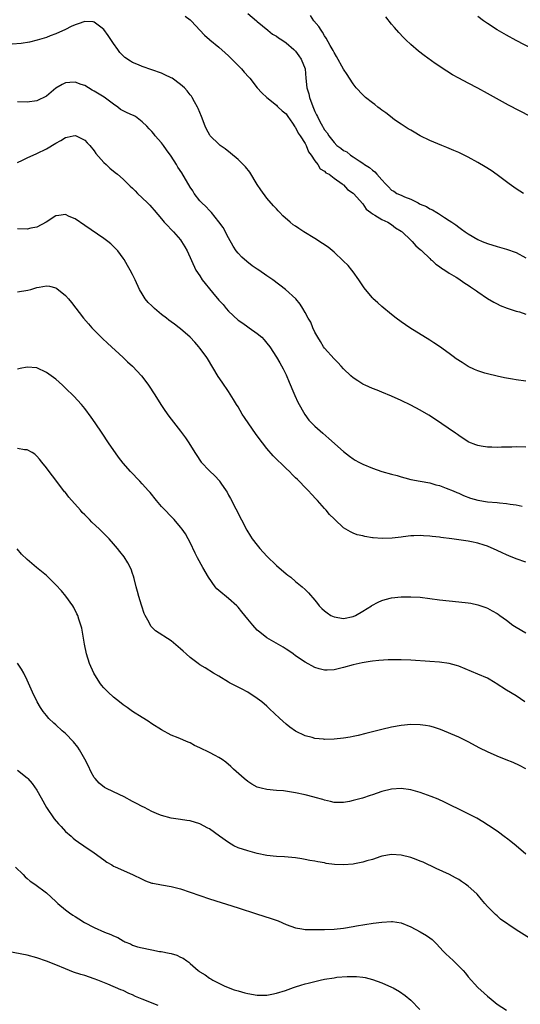
# Model space of a CAD drawing. Units: inches. Extents: x 2562000 to 2565000, y 1548000 to 1551000.
# Drawn here: x 2562655 to 2562760, y 1549202 to 1549407 of the extents above; entities that cross this region are included whole.
import ezdxf

# ---------------------------------------------------------------- set-up
doc = ezdxf.new("R2010")
doc.units = ezdxf.units.IN
doc.header["$MEASUREMENT"] = 0
doc.layers.add('LD25621548_10ft', color=133, linetype='Continuous')

msp = doc.modelspace()

# ---------------------------------------------------------------- linework, layer by layer
at = {"layer": 'LD25621548_10ft'}
for points, elevation in [([(2562703, 1549408.53), (2562704.82, 1549407), (2562705, 1549406.82), (2562707.19, 1549405), (2562708.17, 1549404.17), (2562709, 1549403.75), (2562709.41, 1549403.41), (2562710.1, 1549403), (2562711, 1549402.42), (2562712.64, 1549401), (2562712.81, 1549400.81), (2562713, 1549400.63), (2562713.65, 1549399.65), (2562714.13, 1549399), (2562714.98, 1549397), (2562715.15, 1549395), (2562715.3, 1549393), (2562715.73, 1549391.73), (2562715.87, 1549391), (2562716.35, 1549389.65), (2562716.74, 1549388.74), (2562717, 1549388.04), (2562717.37, 1549387.37), (2562717.52, 1549387), (2562718.03, 1549385.97), (2562718.57, 1549385), (2562718.74, 1549384.74), (2562719, 1549384.25), (2562719.6, 1549383.6), (2562719.93, 1549383), (2562721, 1549381.59), (2562721.6, 1549381), (2562722.44, 1549380.44), (2562723, 1549379.96), (2562723.64, 1549379.64), (2562724.41, 1549379), (2562725, 1549378.65), (2562726.23, 1549377.77), (2562727, 1549377.28), (2562727.38, 1549377), (2562728.41, 1549376.41), (2562729, 1549375.85), (2562729.53, 1549375.53), (2562729.95, 1549375), (2562731, 1549373.82), (2562731.76, 1549373), (2562732.39, 1549372.39), (2562733, 1549371.7), (2562733.45, 1549371.45), (2562734.13, 1549371), (2562735, 1549370.62), (2562735.73, 1549370.27), (2562737, 1549369.81), (2562738.54, 1549369), (2562738.86, 1549368.86), (2562739, 1549368.75), (2562740.28, 1549368.28), (2562741, 1549367.75), (2562741.55, 1549367.55), (2562742.41, 1549367), (2562742.82, 1549366.82), (2562743, 1549366.68), (2562744.03, 1549365.97), (2562745, 1549365.37), (2562745.54, 1549365), (2562746.44, 1549364.44), (2562747, 1549363.93), (2562747.57, 1549363.57), (2562748.35, 1549363), (2562749, 1549362.56), (2562751, 1549361.4), (2562751.87, 1549361), (2562753, 1549360.54), (2562755, 1549359.94), (2562757, 1549359.41), (2562759, 1549358.71), (2562761, 1549357.59)], 7290), ([(2562761, 1549331.83), (2562759, 1549332.11), (2562758.25, 1549332.25), (2562757, 1549332.45), (2562756.56, 1549332.57), (2562755, 1549332.87), (2562753, 1549333.39), (2562752.45, 1549333.55), (2562751, 1549334.03), (2562750.32, 1549334.32), (2562749, 1549334.92), (2562747.72, 1549335.72), (2562746.51, 1549336.51), (2562745.83, 1549337), (2562745, 1549337.65), (2562743, 1549339.07), (2562741.85, 1549339.85), (2562741, 1549340.4), (2562736.8, 1549343), (2562735, 1549344.24), (2562733.97, 1549345), (2562733, 1549345.78), (2562731, 1549347.42), (2562730.16, 1549348.16), (2562729.12, 1549349.12), (2562729, 1549349.25), (2562727.56, 1549351), (2562727.32, 1549351.32), (2562726.2, 1549353), (2562725, 1549354.66), (2562724.74, 1549355), (2562723.94, 1549355.94), (2562722.93, 1549356.93), (2562721, 1549358.72), (2562719.76, 1549359.76), (2562718.58, 1549360.58), (2562717, 1549361.59), (2562714.69, 1549363), (2562713.65, 1549363.65), (2562713, 1549364.14), (2562712.48, 1549364.48), (2562711.84, 1549365), (2562710.33, 1549366.33), (2562709.7, 1549367), (2562709.35, 1549367.35), (2562709, 1549367.75), (2562708.38, 1549368.38), (2562707, 1549369.98), (2562705.73, 1549371.73), (2562705, 1549372.88), (2562703.44, 1549375.44), (2562702.56, 1549376.56), (2562701, 1549378.1), (2562699.39, 1549379.39), (2562698.27, 1549380.27), (2562697.28, 1549381), (2562697, 1549381.24), (2562695.2, 1549383), (2562695.11, 1549383.11), (2562694.4, 1549384.4), (2562694.14, 1549385), (2562693.36, 1549387), (2562693, 1549387.84), (2562692.67, 1549388.67), (2562692.52, 1549389), (2562691.88, 1549390.12), (2562691.41, 1549391), (2562691.25, 1549391.25), (2562691, 1549391.55), (2562690.39, 1549392.39), (2562689.8, 1549393), (2562689, 1549393.72), (2562687.21, 1549395), (2562687, 1549395.12), (2562685.74, 1549395.74), (2562685, 1549396.06), (2562681, 1549397.45), (2562680.19, 1549397.81), (2562679, 1549398.3), (2562678.54, 1549398.54), (2562677.36, 1549399.36), (2562677, 1549399.69), (2562676.36, 1549400.36), (2562675.88, 1549401), (2562675, 1549402.24), (2562673.9, 1549403.9), (2562673, 1549405.16), (2562672.35, 1549405.65), (2562671, 1549406.7), (2562670.75, 1549406.75), (2562669, 1549406.81), (2562667.66, 1549406.34), (2562667, 1549406.13), (2562666.21, 1549405.79), (2562665, 1549405.19), (2562663, 1549404.24), (2562661.83, 1549403.83), (2562661, 1549403.5), (2562659.08, 1549402.92), (2562657.49, 1549402.51), (2562655.75, 1549402.25), (2562653.86, 1549402.14)], 7270), ([(2562689.95, 1549407.95), (2562691, 1549407.18), (2562691.21, 1549407), (2562693.99, 1549403.99), (2562695, 1549403.11), (2562695.1, 1549403), (2562697, 1549401.49), (2562698.3, 1549400.3), (2562699, 1549399.68), (2562699.72, 1549399), (2562701.34, 1549397.34), (2562701.71, 1549397), (2562702.28, 1549396.28), (2562703.23, 1549395.23), (2562703.46, 1549395), (2562705, 1549393.03), (2562705.95, 1549391.95), (2562707, 1549390.96), (2562709, 1549389.37), (2562709.17, 1549389.17), (2562709.38, 1549389), (2562710.19, 1549388.19), (2562711, 1549387.6), (2562711.22, 1549387.22), (2562711.39, 1549387), (2562712.33, 1549385.67), (2562712.86, 1549384.86), (2562713, 1549384.71), (2562713.53, 1549383.53), (2562713.92, 1549383), (2562715, 1549381.37), (2562715.2, 1549381), (2562715.68, 1549379.68), (2562716.24, 1549379), (2562717, 1549377.79), (2562717.62, 1549377), (2562718.14, 1549376.14), (2562719, 1549375.64), (2562719.31, 1549375.31), (2562719.96, 1549375), (2562721, 1549374.21), (2562722.7, 1549373), (2562722.85, 1549372.85), (2562723, 1549372.76), (2562723.83, 1549371.83), (2562725, 1549371.08), (2562725.09, 1549371), (2562727, 1549368.84), (2562727.73, 1549367.73), (2562728.71, 1549367), (2562729, 1549366.76), (2562729.52, 1549366.48), (2562731, 1549365.53), (2562732.22, 1549365), (2562733, 1549364.53), (2562733.85, 1549363.85), (2562735, 1549363.14), (2562735.07, 1549363.07), (2562735.18, 1549363), (2562737, 1549361.28), (2562737.33, 1549361), (2562738.09, 1549360.09), (2562739, 1549359.33), (2562739.15, 1549359.15), (2562739.33, 1549359), (2562741, 1549357.41), (2562741.18, 1549357.18), (2562741.44, 1549357), (2562742.22, 1549356.22), (2562743, 1549355.75), (2562743.39, 1549355.39), (2562744.1, 1549355), (2562745, 1549354.4), (2562746.45, 1549353.55), (2562747, 1549353.19), (2562747.34, 1549353), (2562748.28, 1549352.28), (2562749, 1549351.84), (2562749.49, 1549351.49), (2562750.31, 1549351), (2562750.69, 1549350.69), (2562751, 1549350.46), (2562753, 1549349.08), (2562754.31, 1549348.31), (2562755, 1549347.96), (2562755.66, 1549347.66), (2562757.1, 1549347.1), (2562759, 1549346.47), (2562759.71, 1549346.29), (2562761, 1549345.85)], 7280), ([(2562760.5, 1549371), (2562759, 1549371.95), (2562757.52, 1549373), (2562755, 1549374.9), (2562753.76, 1549375.76), (2562752.54, 1549376.54), (2562751, 1549377.45), (2562749, 1549378.55), (2562747, 1549379.51), (2562745.97, 1549379.97), (2562744.56, 1549380.56), (2562743.48, 1549381), (2562741, 1549382.06), (2562739, 1549383), (2562737.74, 1549383.74), (2562737, 1549384.15), (2562736.49, 1549384.49), (2562735.62, 1549385), (2562735, 1549385.41), (2562733.63, 1549386.37), (2562732.77, 1549387), (2562731.8, 1549387.8), (2562731, 1549388.36), (2562730.65, 1549388.65), (2562730.14, 1549389), (2562729.51, 1549389.51), (2562729, 1549389.86), (2562727.6, 1549391), (2562727, 1549391.54), (2562725.65, 1549393), (2562725, 1549393.83), (2562724.22, 1549395), (2562723.76, 1549395.76), (2562723, 1549396.92), (2562721.55, 1549399.55), (2562721, 1549400.36), (2562720.8, 1549400.8), (2562720.18, 1549401.82), (2562719.35, 1549403.35), (2562719, 1549403.83), (2562718.6, 1549404.6), (2562718.3, 1549405), (2562717.82, 1549405.82), (2562716.81, 1549407), (2562716.08, 1549408.08)], 7300), ([(2562761.95, 1549387), (2562757.41, 1549389.41), (2562753, 1549391.86), (2562751, 1549392.96), (2562749, 1549393.97), (2562747.02, 1549395.02), (2562745.74, 1549395.74), (2562744.5, 1549396.5), (2562742.1, 1549398.1), (2562739.77, 1549399.77), (2562738.64, 1549400.64), (2562737, 1549402.04), (2562735.96, 1549403), (2562735.48, 1549403.48), (2562734.51, 1549404.51), (2562733.58, 1549405.58), (2562733, 1549406.31), (2562731.83, 1549407.83)], 7310), ([(2562762.61, 1549401), (2562759, 1549402.88), (2562757, 1549403.98), (2562755, 1549405.13), (2562753, 1549406.44), (2562752.19, 1549407), (2562751, 1549407.91)], 7320), ([(2562761, 1549318.12), (2562759, 1549318.14), (2562758.1, 1549318.1), (2562755.92, 1549318.08), (2562755, 1549318.01), (2562753.91, 1549318.09), (2562753, 1549318.08), (2562751.66, 1549318.34), (2562751, 1549318.43), (2562750.56, 1549318.56), (2562749.15, 1549319.15), (2562749, 1549319.24), (2562747, 1549320.53), (2562746.73, 1549320.73), (2562746.32, 1549321), (2562741.98, 1549323.98), (2562740.76, 1549324.76), (2562739, 1549325.79), (2562737, 1549326.84), (2562735, 1549327.8), (2562733, 1549328.71), (2562731, 1549329.57), (2562729.99, 1549329.99), (2562729, 1549330.36), (2562727.5, 1549331), (2562727.16, 1549331.16), (2562727, 1549331.24), (2562725.94, 1549331.94), (2562725, 1549332.58), (2562724.53, 1549333), (2562723, 1549334.45), (2562722.46, 1549335), (2562721.77, 1549335.76), (2562721, 1549336.48), (2562719, 1549338.75), (2562718.83, 1549339), (2562718.16, 1549340.16), (2562717.6, 1549341), (2562717.4, 1549341.4), (2562717, 1549342.1), (2562716.58, 1549343), (2562716.14, 1549344.14), (2562715.64, 1549345), (2562715, 1549346.2), (2562714.53, 1549347), (2562713.94, 1549347.94), (2562713.07, 1549349), (2562710.91, 1549351), (2562708.24, 1549353), (2562707, 1549353.82), (2562705.29, 1549355), (2562705, 1549355.18), (2562703.92, 1549355.92), (2562702.79, 1549356.79), (2562701.74, 1549357.74), (2562701, 1549358.53), (2562700.62, 1549359), (2562699.98, 1549359.98), (2562699, 1549361.72), (2562697.87, 1549363.87), (2562697, 1549365.07), (2562695.43, 1549367), (2562695.25, 1549367.25), (2562695, 1549367.44), (2562694.27, 1549368.27), (2562693.43, 1549369), (2562693, 1549369.45), (2562691.84, 1549371), (2562691.53, 1549371.53), (2562691, 1549372.28), (2562689.26, 1549375.26), (2562688.44, 1549376.44), (2562688.13, 1549377), (2562687, 1549378.78), (2562686.06, 1549380.06), (2562685.4, 1549381), (2562685.25, 1549381.25), (2562685, 1549381.56), (2562683.73, 1549383), (2562683.42, 1549383.42), (2562683, 1549383.92), (2562682.45, 1549384.45), (2562681.97, 1549385), (2562681, 1549385.95), (2562679.56, 1549387), (2562679.21, 1549387.21), (2562679, 1549387.29), (2562677.83, 1549387.83), (2562677, 1549388.24), (2562676.5, 1549388.5), (2562675.88, 1549389), (2562675, 1549389.58), (2562673.05, 1549391.05), (2562671, 1549392.29), (2562670.54, 1549392.54), (2562669.82, 1549393), (2562669, 1549393.47), (2562668.29, 1549393.71), (2562667, 1549394.2), (2562665.88, 1549394.12), (2562665, 1549394.04), (2562664.27, 1549393.73), (2562663, 1549392.91), (2562661, 1549391.29), (2562659, 1549390.28), (2562657, 1549390.05), (2562655, 1549390.11)], 7260), ([(2562655, 1549377.41), (2562656.05, 1549377.95), (2562657, 1549378.42), (2562659, 1549379.33), (2562661, 1549380.3), (2562663, 1549381.48), (2562663.99, 1549382.01), (2562665, 1549382.64), (2562665.31, 1549382.69), (2562666.57, 1549383), (2562667, 1549383.09), (2562667.22, 1549383), (2562669, 1549382.13), (2562669.54, 1549381.54), (2562670.07, 1549381), (2562671, 1549379.85), (2562671.34, 1549379.34), (2562673, 1549377.43), (2562673.46, 1549377), (2562674.27, 1549376.27), (2562675.36, 1549375.36), (2562675.82, 1549375), (2562677, 1549373.98), (2562678.51, 1549372.51), (2562679, 1549372.06), (2562679.51, 1549371.51), (2562680.03, 1549371), (2562681, 1549370.1), (2562682.13, 1549369), (2562682.56, 1549368.56), (2562683, 1549368.05), (2562683.51, 1549367.51), (2562685, 1549365.67), (2562685.6, 1549365), (2562686.29, 1549364.29), (2562687, 1549363.51), (2562687.53, 1549363), (2562689, 1549361.29), (2562689.22, 1549361), (2562689.89, 1549359.89), (2562690.34, 1549359), (2562691.25, 1549357), (2562692.21, 1549355), (2562693, 1549353.8), (2562693.5, 1549353), (2562695.64, 1549350.36), (2562697, 1549348.75), (2562697.85, 1549347.85), (2562698.52, 1549347), (2562699, 1549346.48), (2562701, 1549344.6), (2562701.97, 1549343.97), (2562703, 1549343.19), (2562703.31, 1549343), (2562705, 1549341.81), (2562705.92, 1549341), (2562706.46, 1549340.47), (2562707, 1549339.81), (2562707.61, 1549339), (2562709, 1549336.87), (2562709.69, 1549335.69), (2562710.4, 1549334.4), (2562711, 1549333.16), (2562711.62, 1549331.62), (2562712.65, 1549329.35), (2562712.85, 1549328.85), (2562713.46, 1549327.46), (2562714.89, 1549324.89), (2562715.76, 1549323.76), (2562716.47, 1549323), (2562717, 1549322.49), (2562718.64, 1549321), (2562719.93, 1549319.93), (2562723, 1549317.18), (2562724.23, 1549316.23), (2562725, 1549315.68), (2562725.42, 1549315.42), (2562726.18, 1549315), (2562727, 1549314.58), (2562729, 1549313.74), (2562731, 1549313.06), (2562733, 1549312.49), (2562734.18, 1549312.18), (2562735, 1549311.92), (2562735.74, 1549311.74), (2562737, 1549311.39), (2562738.94, 1549311), (2562741, 1549310.64), (2562742.26, 1549310.26), (2562743, 1549310.09), (2562744.42, 1549309.58), (2562745.82, 1549309), (2562746.63, 1549308.63), (2562747, 1549308.51), (2562748.03, 1549308.03), (2562749.5, 1549307.5), (2562751, 1549307.03), (2562753, 1549306.69), (2562755, 1549306.55), (2562755.51, 1549306.49), (2562757, 1549306.37), (2562757.77, 1549306.23), (2562759, 1549306.05), (2562760.23, 1549305.77)], 7250), ([(2562761, 1549294.1), (2562759, 1549294.82), (2562757.45, 1549295.45), (2562757, 1549295.64), (2562756.09, 1549296.09), (2562755, 1549296.59), (2562753, 1549297.48), (2562752.33, 1549297.67), (2562751, 1549298.11), (2562749.64, 1549298.36), (2562749, 1549298.51), (2562747, 1549298.81), (2562745.58, 1549299), (2562743.26, 1549299.26), (2562743, 1549299.32), (2562741.47, 1549299.47), (2562741, 1549299.58), (2562739.63, 1549299.63), (2562739, 1549299.71), (2562737.63, 1549299.63), (2562737, 1549299.62), (2562735.4, 1549299.4), (2562735, 1549299.37), (2562733.12, 1549299.12), (2562731.04, 1549299.04), (2562729.19, 1549299.19), (2562729, 1549299.23), (2562727.46, 1549299.46), (2562727, 1549299.59), (2562725.85, 1549299.85), (2562725, 1549300.18), (2562724.45, 1549300.45), (2562723, 1549301.31), (2562721.2, 1549303), (2562721, 1549303.16), (2562720.06, 1549304.06), (2562719.34, 1549305), (2562719, 1549305.31), (2562717.55, 1549307), (2562717.27, 1549307.27), (2562716.28, 1549308.28), (2562715.7, 1549309), (2562715, 1549309.68), (2562713.73, 1549311), (2562713.36, 1549311.36), (2562713, 1549311.68), (2562712.33, 1549312.33), (2562711.68, 1549313), (2562711, 1549313.62), (2562708.32, 1549316.32), (2562707, 1549317.85), (2562706.06, 1549319), (2562704.76, 1549320.76), (2562702.31, 1549324.31), (2562701.86, 1549325), (2562701, 1549326.5), (2562700.67, 1549327), (2562700.06, 1549328.06), (2562699, 1549329.73), (2562697.64, 1549331.64), (2562696.84, 1549332.84), (2562694.58, 1549336.58), (2562694.31, 1549337), (2562693, 1549338.77), (2562692.82, 1549339), (2562691.97, 1549339.97), (2562690.99, 1549341), (2562689, 1549342.74), (2562688.68, 1549343), (2562687.72, 1549343.72), (2562687, 1549344.2), (2562686.55, 1549344.55), (2562686.05, 1549345), (2562685, 1549345.79), (2562683.57, 1549347), (2562683.27, 1549347.27), (2562683, 1549347.56), (2562682.25, 1549348.25), (2562681.6, 1549349), (2562681, 1549350.03), (2562680.46, 1549351), (2562679.55, 1549353), (2562679, 1549354.07), (2562678.49, 1549355), (2562677.95, 1549355.95), (2562677.2, 1549357.2), (2562677, 1549357.48), (2562675.88, 1549359), (2562675.47, 1549359.47), (2562674.46, 1549360.46), (2562673.79, 1549361), (2562673, 1549361.61), (2562669, 1549364.28), (2562667, 1549365.71), (2562665.79, 1549366.21), (2562665, 1549366.57), (2562663.63, 1549366.37), (2562663, 1549366.3), (2562660.94, 1549365), (2562659, 1549363.94), (2562657.73, 1549363.73), (2562657, 1549363.57), (2562655, 1549363.6)], 7240), ([(2562655, 1549350.46), (2562657.15, 1549350.85), (2562657.74, 1549351), (2562659, 1549351.36), (2562659.47, 1549351.47), (2562661, 1549351.73), (2562661.65, 1549351.65), (2562663, 1549351.3), (2562663.19, 1549351.19), (2562665, 1549349.7), (2562665.62, 1549349), (2562666.25, 1549348.25), (2562668.74, 1549345), (2562669.79, 1549343.79), (2562670.51, 1549343), (2562672.73, 1549340.73), (2562673.75, 1549339.75), (2562677, 1549336.77), (2562677.91, 1549335.91), (2562678.96, 1549335), (2562680.82, 1549333), (2562681.77, 1549331.77), (2562682.31, 1549331), (2562683.6, 1549329), (2562684.85, 1549327), (2562685.72, 1549325.72), (2562686.57, 1549324.57), (2562689, 1549321.46), (2562690.04, 1549320.04), (2562690.73, 1549319), (2562692, 1549317), (2562692.38, 1549316.38), (2562693.18, 1549315.18), (2562693.32, 1549315), (2562695, 1549313.16), (2562696.11, 1549312.11), (2562697.08, 1549311.08), (2562697.14, 1549311), (2562697.4, 1549310.6), (2562698.5, 1549309), (2562698.69, 1549308.69), (2562699, 1549308.08), (2562699.4, 1549307.4), (2562702.82, 1549300.82), (2562703.57, 1549299.57), (2562703.94, 1549299), (2562705, 1549297.65), (2562705.55, 1549297), (2562707, 1549295.4), (2562709, 1549293.41), (2562711, 1549291.72), (2562711.4, 1549291.4), (2562711.96, 1549291), (2562713, 1549290.12), (2562714.37, 1549289), (2562715, 1549288.41), (2562715.7, 1549287.7), (2562717, 1549286.2), (2562717.53, 1549285.53), (2562717.89, 1549285), (2562718.46, 1549284.46), (2562719, 1549283.98), (2562719.56, 1549283.56), (2562720.34, 1549283), (2562721, 1549282.72), (2562723, 1549282.41), (2562725, 1549282.79), (2562725.48, 1549283), (2562727, 1549283.9), (2562728.79, 1549285), (2562728.91, 1549285.09), (2562730.18, 1549285.82), (2562731, 1549286.17), (2562731.64, 1549286.36), (2562733, 1549286.71), (2562735, 1549286.91), (2562737, 1549286.93), (2562739, 1549286.8), (2562741, 1549286.56), (2562743, 1549286.28), (2562745, 1549286.05), (2562747, 1549285.87), (2562749, 1549285.65), (2562749.56, 1549285.56), (2562751, 1549285.24), (2562752.67, 1549284.67), (2562753, 1549284.53), (2562754.01, 1549284.01), (2562755, 1549283.44), (2562755.26, 1549283.26), (2562755.61, 1549283), (2562757, 1549282.02), (2562758.31, 1549281), (2562759, 1549280.56), (2562761, 1549279.42)], 7230), ([(2562760.77, 1549265), (2562759, 1549266.23), (2562757, 1549267.43), (2562754.85, 1549268.85), (2562754.59, 1549269), (2562753, 1549269.92), (2562751, 1549270.81), (2562747, 1549272.42), (2562746.56, 1549272.56), (2562745, 1549273), (2562743, 1549273.26), (2562741, 1549273.39), (2562737, 1549273.7), (2562735, 1549273.78), (2562734.22, 1549273.78), (2562732.26, 1549273.74), (2562730.36, 1549273.64), (2562729, 1549273.49), (2562728.56, 1549273.44), (2562726.85, 1549273.15), (2562725, 1549272.71), (2562723, 1549272.16), (2562721, 1549271.68), (2562719.6, 1549271.6), (2562719, 1549271.58), (2562717.88, 1549271.88), (2562717, 1549272.14), (2562715, 1549273.25), (2562713, 1549274.62), (2562712.51, 1549275), (2562711.61, 1549275.61), (2562711, 1549275.98), (2562710.39, 1549276.39), (2562707, 1549278.37), (2562705.51, 1549279.51), (2562705, 1549279.96), (2562704.05, 1549281), (2562703, 1549282.22), (2562701.79, 1549283.79), (2562701, 1549284.73), (2562700.75, 1549285), (2562699, 1549286.55), (2562697, 1549288.19), (2562696.57, 1549288.57), (2562696.22, 1549289), (2562694.82, 1549291), (2562693.65, 1549293), (2562692.51, 1549295), (2562692.01, 1549296.01), (2562691, 1549298.2), (2562690.58, 1549299), (2562690.01, 1549300.01), (2562689.33, 1549301), (2562689, 1549301.45), (2562687.65, 1549303), (2562685, 1549305.75), (2562683.94, 1549307), (2562682.62, 1549308.62), (2562682.28, 1549309), (2562681, 1549310.49), (2562680.48, 1549311), (2562678.52, 1549313), (2562677, 1549314.76), (2562676.03, 1549316.03), (2562673.96, 1549319), (2562672.62, 1549321), (2562671.18, 1549323.18), (2562670.36, 1549324.36), (2562669, 1549326.18), (2562668.31, 1549327), (2562666.73, 1549328.73), (2562665, 1549330.41), (2562664.37, 1549331), (2562663, 1549332.25), (2562661, 1549333.7), (2562659, 1549334.61), (2562657, 1549334.81), (2562655.52, 1549334.48), (2562655, 1549334.34)], 7220), ([(2562761, 1549251.07), (2562759.71, 1549251.71), (2562758.34, 1549252.34), (2562756.93, 1549252.94), (2562755, 1549253.71), (2562753, 1549254.56), (2562751.38, 1549255.38), (2562749, 1549256.7), (2562747, 1549257.62), (2562743.22, 1549259.22), (2562741.74, 1549259.74), (2562741, 1549259.95), (2562740.11, 1549260.11), (2562739, 1549260.25), (2562737, 1549260.27), (2562735, 1549260.08), (2562733, 1549259.72), (2562731, 1549259.26), (2562727.62, 1549258.38), (2562726.01, 1549257.99), (2562725, 1549257.78), (2562724.35, 1549257.65), (2562723, 1549257.43), (2562721, 1549257.22), (2562719, 1549257.18), (2562718.78, 1549257.22), (2562717, 1549257.39), (2562716.43, 1549257.57), (2562715, 1549257.94), (2562713, 1549258.89), (2562711.76, 1549259.76), (2562711, 1549260.35), (2562709.61, 1549261.61), (2562707.54, 1549263.54), (2562707, 1549264.08), (2562705.91, 1549265), (2562705, 1549265.74), (2562703, 1549267.04), (2562701.7, 1549267.7), (2562701, 1549268.08), (2562699.18, 1549269), (2562699, 1549269.11), (2562697, 1549270.33), (2562695.86, 1549271), (2562694.1, 1549272.1), (2562693, 1549272.75), (2562692.65, 1549273), (2562691, 1549274.28), (2562690.17, 1549275), (2562689.57, 1549275.57), (2562689, 1549276.09), (2562688.51, 1549276.51), (2562687, 1549277.72), (2562683.78, 1549279.78), (2562682.77, 1549280.77), (2562682.43, 1549281.57), (2562681.64, 1549283), (2562681.42, 1549283.42), (2562680.92, 1549284.92), (2562680.86, 1549285.14), (2562680.26, 1549287), (2562680.02, 1549288.02), (2562679.72, 1549289), (2562679.29, 1549290.71), (2562679.2, 1549291.2), (2562679, 1549291.77), (2562678.7, 1549292.7), (2562678.02, 1549294.02), (2562677.23, 1549295.23), (2562676.36, 1549296.36), (2562675.84, 1549297), (2562675, 1549297.98), (2562674.07, 1549299), (2562673.55, 1549299.55), (2562672.08, 1549301), (2562670.48, 1549302.48), (2562670.01, 1549303), (2562669.48, 1549303.48), (2562669, 1549304), (2562668.5, 1549304.5), (2562668.09, 1549305), (2562665.69, 1549307.69), (2562665, 1549308.62), (2562664.82, 1549308.82), (2562663, 1549311.25), (2562661.61, 1549313), (2562661, 1549313.8), (2562660.03, 1549315), (2562659.58, 1549315.58), (2562659, 1549316.24), (2562658.62, 1549316.62), (2562658.01, 1549317), (2562657, 1549317.55), (2562656.44, 1549317.56), (2562655, 1549317.84)], 7210), ([(2562761, 1549233.23), (2562759.01, 1549235.01), (2562757.91, 1549235.91), (2562757, 1549236.57), (2562756.76, 1549236.76), (2562755, 1549238.03), (2562753.23, 1549239.23), (2562752.02, 1549240.02), (2562750.76, 1549240.76), (2562749, 1549241.65), (2562747, 1549242.62), (2562745.41, 1549243.41), (2562744.07, 1549244.07), (2562742.7, 1549244.7), (2562741.28, 1549245.28), (2562739, 1549246.11), (2562737, 1549246.67), (2562735, 1549246.95), (2562733, 1549246.82), (2562731, 1549246.33), (2562730, 1549246), (2562729, 1549245.64), (2562728.51, 1549245.49), (2562726.96, 1549244.96), (2562725, 1549244.43), (2562724.26, 1549244.26), (2562723, 1549244.06), (2562722.04, 1549244.04), (2562721, 1549244.05), (2562720.24, 1549244.24), (2562719, 1549244.49), (2562718.64, 1549244.64), (2562717.1, 1549245.1), (2562716.84, 1549245.16), (2562715, 1549245.64), (2562713, 1549246.06), (2562710.43, 1549246.43), (2562709, 1549246.53), (2562707, 1549246.72), (2562705.81, 1549247), (2562705, 1549247.24), (2562703.87, 1549247.87), (2562703, 1549248.41), (2562702.23, 1549249), (2562700.01, 1549251), (2562699.51, 1549251.51), (2562698.43, 1549252.43), (2562697.65, 1549253), (2562697, 1549253.42), (2562696.18, 1549253.82), (2562695, 1549254.44), (2562693, 1549255.43), (2562691.92, 1549255.92), (2562691, 1549256.44), (2562690.57, 1549256.57), (2562688.49, 1549257.51), (2562687, 1549258.07), (2562685, 1549259.16), (2562683, 1549260.46), (2562682.24, 1549261), (2562681, 1549261.74), (2562679, 1549263), (2562677.85, 1549263.85), (2562677, 1549264.38), (2562676.23, 1549265), (2562675, 1549265.97), (2562673.89, 1549267), (2562673, 1549267.96), (2562672.52, 1549268.52), (2562672.17, 1549269), (2562670.92, 1549271), (2562669.99, 1549273), (2562669.37, 1549275), (2562668.95, 1549277.05), (2562668.37, 1549280.37), (2562668.2, 1549281), (2562667.78, 1549282.22), (2562667.55, 1549283), (2562667.39, 1549283.39), (2562666.7, 1549284.7), (2562666.53, 1549285), (2562665.07, 1549287.07), (2562664.14, 1549288.14), (2562663, 1549289.4), (2562661, 1549291.32), (2562658.98, 1549293), (2562657, 1549294.68), (2562655.81, 1549295.81), (2562654.88, 1549296.88)], 7200), ([(2562761.77, 1549215.77), (2562759, 1549217.51), (2562755.73, 1549219.73), (2562755, 1549220.39), (2562754.65, 1549220.65), (2562753, 1549222.35), (2562752.47, 1549223), (2562751.79, 1549223.79), (2562750.89, 1549224.89), (2562750.79, 1549225), (2562749, 1549226.58), (2562748.44, 1549227), (2562747.59, 1549227.59), (2562747, 1549227.95), (2562746.33, 1549228.33), (2562745.06, 1549229), (2562742.28, 1549230.28), (2562739.58, 1549231.58), (2562739, 1549231.83), (2562738.15, 1549232.15), (2562737, 1549232.57), (2562735, 1549233.08), (2562733, 1549233.2), (2562731, 1549232.84), (2562730.78, 1549232.78), (2562729, 1549232.16), (2562727.87, 1549231.87), (2562727, 1549231.56), (2562725.26, 1549231.26), (2562725, 1549231.19), (2562723, 1549231.05), (2562721.13, 1549231.13), (2562719.34, 1549231.34), (2562719, 1549231.43), (2562717.63, 1549231.63), (2562717, 1549231.8), (2562715.95, 1549231.95), (2562715, 1549232.17), (2562714.26, 1549232.26), (2562713, 1549232.48), (2562710.69, 1549232.69), (2562709, 1549232.77), (2562707, 1549232.96), (2562705, 1549233.38), (2562704.5, 1549233.5), (2562703, 1549233.93), (2562701, 1549234.6), (2562700.12, 1549235), (2562699, 1549235.66), (2562697.11, 1549237), (2562695, 1549238.53), (2562694.7, 1549238.7), (2562693, 1549239.57), (2562691, 1549240.19), (2562690.27, 1549240.27), (2562689, 1549240.48), (2562688.52, 1549240.52), (2562687, 1549240.74), (2562685, 1549241.3), (2562684.49, 1549241.51), (2562683, 1549242.18), (2562681.46, 1549243), (2562681, 1549243.19), (2562679.83, 1549243.83), (2562679, 1549244.25), (2562677.22, 1549245.22), (2562675, 1549246.24), (2562673.44, 1549247), (2562673.16, 1549247.16), (2562672.03, 1549248.03), (2562671.17, 1549249), (2562671, 1549249.25), (2562670.36, 1549250.36), (2562669.72, 1549251.72), (2562669.06, 1549253.06), (2562667.92, 1549255), (2562667.56, 1549255.56), (2562666.67, 1549256.67), (2562665, 1549258.42), (2562664.32, 1549259), (2562663, 1549260.23), (2562662.58, 1549260.58), (2562661.55, 1549261.55), (2562661, 1549262.18), (2562660.36, 1549263), (2562659.8, 1549263.8), (2562659.08, 1549265), (2562658.09, 1549267), (2562657, 1549269.56), (2562656.32, 1549271), (2562655.85, 1549271.85), (2562655, 1549273.08)], 7190), ([(2562655, 1549250.8), (2562657, 1549249.14), (2562657.14, 1549249), (2562658.01, 1549248.01), (2562659, 1549246.61), (2562659.9, 1549245), (2562661.05, 1549243), (2562662.62, 1549240.62), (2562663.55, 1549239.55), (2562664.09, 1549239), (2562665, 1549237.98), (2562666.17, 1549237), (2562666.6, 1549236.6), (2562667, 1549236.26), (2562667.74, 1549235.74), (2562668.84, 1549235), (2562671, 1549233.52), (2562673, 1549232.05), (2562673.62, 1549231.62), (2562674.64, 1549231), (2562675, 1549230.78), (2562675.37, 1549230.63), (2562679, 1549229.01), (2562681, 1549228.01), (2562681.71, 1549227.71), (2562683, 1549227.24), (2562683.19, 1549227.19), (2562685, 1549226.85), (2562687, 1549226.53), (2562689, 1549226.04), (2562691, 1549225.35), (2562693, 1549224.61), (2562695, 1549223.92), (2562701, 1549222.05), (2562704.81, 1549220.81), (2562707.87, 1549219.87), (2562709.34, 1549219.34), (2562711, 1549218.6), (2562713, 1549217.88), (2562714.3, 1549217.7), (2562715, 1549217.57), (2562716.46, 1549217.54), (2562717, 1549217.52), (2562719, 1549217.54), (2562721, 1549217.61), (2562723, 1549217.81), (2562725, 1549218.15), (2562725.71, 1549218.29), (2562727.41, 1549218.59), (2562729.16, 1549218.84), (2562731, 1549219.09), (2562733, 1549219.21), (2562733.19, 1549219.19), (2562735, 1549218.93), (2562737, 1549218.09), (2562739, 1549217.04), (2562740.28, 1549216.28), (2562741, 1549215.79), (2562741.44, 1549215.44), (2562742.47, 1549214.47), (2562743, 1549213.9), (2562743.82, 1549213), (2562744.41, 1549212.41), (2562745, 1549211.83), (2562745.9, 1549211), (2562747, 1549209.94), (2562747.93, 1549209), (2562748.45, 1549208.45), (2562749, 1549207.7), (2562751, 1549205.44), (2562752.3, 1549204.3), (2562753, 1549203.63), (2562753.81, 1549203), (2562755, 1549202.02), (2562757, 1549200.75)], 7180), ([(2562654.56, 1549230.56), (2562656.14, 1549229), (2562656.56, 1549228.56), (2562657, 1549228.21), (2562657.65, 1549227.65), (2562658.58, 1549227), (2562661, 1549225.2), (2562663, 1549223.39), (2562663.19, 1549223.19), (2562663.41, 1549223), (2562665, 1549221.65), (2562665.81, 1549221), (2562666.54, 1549220.54), (2562667, 1549220.23), (2562667.76, 1549219.76), (2562668.95, 1549219), (2562671, 1549218), (2562673.12, 1549217), (2562674.48, 1549216.48), (2562675, 1549216.22), (2562675.89, 1549215.89), (2562677, 1549215.2), (2562677.15, 1549215.15), (2562677.4, 1549215), (2562678.55, 1549214.55), (2562679, 1549214.32), (2562680.03, 1549213.97), (2562681, 1549213.71), (2562682.65, 1549213.35), (2562683, 1549213.3), (2562684.57, 1549213), (2562684.94, 1549212.95), (2562686.64, 1549212.64), (2562687, 1549212.52), (2562688.2, 1549212.2), (2562689, 1549211.79), (2562689.55, 1549211.55), (2562690.27, 1549211), (2562690.73, 1549210.73), (2562691, 1549210.45), (2562692.68, 1549209), (2562692.86, 1549208.86), (2562693, 1549208.74), (2562694.1, 1549208.1), (2562695, 1549207.4), (2562695.28, 1549207.28), (2562695.73, 1549207), (2562697, 1549206.33), (2562698.25, 1549205.75), (2562700.2, 1549205), (2562701, 1549204.74), (2562702.38, 1549204.38), (2562703, 1549204.2), (2562705, 1549203.86), (2562705.84, 1549203.84), (2562707, 1549203.87), (2562708.06, 1549204.06), (2562709, 1549204.29), (2562710.86, 1549204.86), (2562712.53, 1549205.47), (2562713, 1549205.6), (2562714.05, 1549205.95), (2562715, 1549206.2), (2562715.62, 1549206.38), (2562717, 1549206.74), (2562718.08, 1549207), (2562719, 1549207.2), (2562721, 1549207.51), (2562721.58, 1549207.58), (2562723.73, 1549207.73), (2562725, 1549207.76), (2562725.72, 1549207.72), (2562727, 1549207.62), (2562727.52, 1549207.52), (2562729, 1549207.16), (2562731, 1549206.41), (2562733, 1549205.53), (2562733.36, 1549205.36), (2562734.64, 1549204.64), (2562735.82, 1549203.82), (2562737, 1549202.81), (2562738.89, 1549200.89)], 7170), ([(2562684.31, 1549201.69), (2562681, 1549203), (2562679.61, 1549203.61), (2562679, 1549203.91), (2562678.22, 1549204.22), (2562677, 1549204.81), (2562676.52, 1549205), (2562673.84, 1549206.16), (2562671.77, 1549207), (2562671, 1549207.29), (2562669, 1549207.94), (2562668.19, 1549208.19), (2562666.69, 1549208.69), (2562665, 1549209.33), (2562663, 1549210.16), (2562661, 1549210.96), (2562659, 1549211.64), (2562657, 1549212.19), (2562653, 1549213)], 7160)]:
    msp.add_lwpolyline(points, dxfattribs=dict(at, elevation=elevation))

doc.saveas('drawing.dxf')
